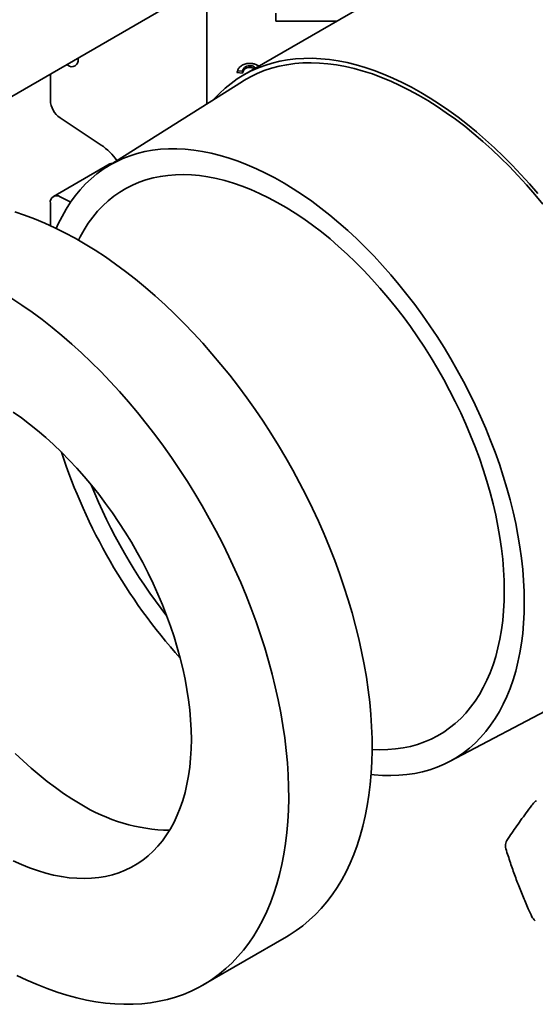
# Model space of a CAD drawing. Units: inches. Extents: x 0.2 to 8.4, y 0.1 to 10.9.
# Drawn here: x 6.7 to 6.9, y 8.3 to 8.6 of the extents above; entities that cross this region are included whole.
import ezdxf

# ---------------------------------------------------------------- set-up
doc = ezdxf.new("R2010")
doc.units = ezdxf.units.IN
doc.header["$MEASUREMENT"] = 0

msp = doc.modelspace()

# ---------------------------------------------------------------- linework, layer by layer
at = {"color": 7, "linetype": 'Continuous', "lineweight": 35}
for p, q in [((6.697113229680327, 8.567613927768765), (6.848656807385854, 8.655098173023648)), ((6.877332018312538, 8.63590219652795), (6.790477423187849, 8.585762106024301)), ((6.778719847323173, 8.614724428336825), (6.778719847323173, 8.57654950518872)), ((6.800704323829601, 8.605389746347294), (6.800704323829601, 8.602838056153868)), ((6.800704323829601, 8.602838056153868), (6.820057028324978, 8.602838056153868)), ((6.737840245861232, 8.591125126156934), (6.737840245861232, 8.590713688787257)), ((6.734525682459368, 8.588799610032819), (6.73416878244838, 8.589005644023606)), ((6.790091656111697, 8.586338436512936), (6.788296764535546, 8.586484994777576)), ((6.790091656111697, 8.58691571963979), (6.788487586881167, 8.587046695900034)), ((6.790091656111697, 8.58691571963979), (6.790091656111697, 8.586338436512936)), ((6.792447399451497, 8.58867442180943), (6.792447399451497, 8.588097138682574)), ((6.729001396295224, 8.58602258177709), (6.729001396295224, 8.577696345436058)), ((6.790051235997998, 8.583680080310927), (6.746850959987654, 8.556495140405563)), ((6.73208496095109, 8.572098017153037), (6.74516234816139, 8.563493600664374)), ((6.747650090784616, 8.557391759891633), (6.729972412394159, 8.547186653378622)), ((6.73547288724822, 8.545396147662794), (6.73208496095109, 8.547078638335003)), ((6.729001396295224, 8.545040512034593), (6.729001396295224, 8.537892735695365)), ((6.855806941417801, 8.36775739442091), (6.900952169000489, 8.391573218623819)), ((6.777550303389334, 8.296848805409669), (6.804066810604241, 8.312156459192263))]:
    msp.add_line(p, q, dxfattribs=at)
at = {"color": 7, "linetype": 'Continuous', "lineweight": 35, "flags": 128}
for points in [[(6.780914045028314, 8.577930264197912), (6.780995963816795, 8.578021988499604), (6.782717492497679, 8.5798299439774), (6.784528541748529, 8.58150992254939), (6.786426570728333, 8.583059582709518), (6.788408934888276, 8.584476762578898), (6.790472854859412, 8.585759461939212), (6.792615442379608, 8.586905911095942), (6.794833710664324, 8.5879144930367), (6.797124543294274, 8.58878379731937), (6.799484746069325, 8.589512614089083), (6.801911015896157, 8.5900999161116), (6.804399961529824, 8.590544894702642), (6.806948098388361, 8.590846914818183), (6.809551861516264, 8.591005555473965), (6.812207613362569, 8.591020593279506), (6.814911638595464, 8.590892017407368), (6.817660154473073, 8.590619999654638), (6.820449316028836, 8.590204915401053), (6.823275223849607, 8.589647363070396), (6.826133925371988, 8.588948103503165), (6.829021422660426, 8.588108127321139), (6.831933676296241, 8.587128604779107), (6.834866614452077, 8.586010904477897), (6.83781613418823, 8.584756592616014), (6.840778111175267, 8.583367415401101), (6.843748402610805, 8.581845321317708), (6.846722854025332, 8.580192445222574), (6.849697305439858, 8.578411092814106), (6.852667596875396, 8.576503761403401), (6.855629573862434, 8.574473112782119), (6.858579093598586, 8.572321981643531), (6.861512031754422, 8.570053383629402), (6.864424285390237, 8.567670489694567), (6.867311782678675, 8.565176632470004), (6.870170484201056, 8.562575305514452), (6.872996392021827, 8.559870134124274), (6.87578555357759, 8.557064920991532), (6.878534069455199, 8.554163569859032), (6.881238094688095, 8.551170144650929), (6.8838938465344, 8.548088841030946)], [(6.885518182861068, 8.544666441884141), (6.882926167233817, 8.547792195151576), (6.880282906991605, 8.550833785218282), (6.877592145985886, 8.55378691911357), (6.874857695478182, 8.556647396685465), (6.872083421176611, 8.55941118993914), (6.869273253606658, 8.562074365195228), (6.866431167369629, 8.56463317889421), (6.863561186328027, 8.567083990772417), (6.860667371938433, 8.56942334245207), (6.857753821955161, 8.571647910286474), (6.854824657466771, 8.573754560746845), (6.851884026461042, 8.575740300461131), (6.848936090213308, 8.577602319999237), (6.845985021585009, 8.57933799485524), (6.84303499732663, 8.580944853963445), (6.840090192730264, 8.582420630688555), (6.837154775958092, 8.58376323017239), (6.834232901479627, 8.584970769049876), (6.831328704643253, 8.586041518703853), (6.828446298111278, 8.586973967202038), (6.825589758896455, 8.587766802829112), (6.822763130306498, 8.588418900988364), (6.819970416758703, 8.588929339170944), (6.817215566927421, 8.589297382733045), (6.814502480225803, 8.589522529057229), (6.811834999027711, 8.589604440187868), (6.809216895704243, 8.589543022169563), (6.80665188040182, 8.589338348702183), (6.804143580300625, 8.5889907090421), (6.801695547392692, 8.588500591536194), (6.799311242925726, 8.587868704578037), (6.796994047773897, 8.587095934693595), (6.794747233918186, 8.586183374981047), (6.792573990373334, 8.58513231014349), (6.790477386890121, 8.583944237443163), (6.790051235997998, 8.583680080310927)], [(6.879597141779727, 8.418328192724275), (6.879541269204345, 8.421748578911156), (6.879373739629827, 8.425228513236245), (6.879094786398713, 8.4287629509184), (6.87870482434219, 8.432346766356904), (6.878204413482361, 8.435974762109895), (6.8775942797738, 8.439641680872123), (6.876875309918168, 8.443342202480496), (6.876048540993429, 8.447070961876811), (6.875115176010024, 8.450822564078953), (6.874076568354698, 8.454591545258099), (6.872934221790501, 8.458372462557179), (6.871689795642175, 8.462159831218438), (6.870345094425383, 8.465948154521959), (6.868902062661308, 8.46973192677911), (6.867362795247441, 8.473505687224595), (6.865729527086797, 8.477263954148624), (6.864004622717135, 8.481001278786994), (6.862190586681745, 8.484712227358386), (6.860290042787876, 8.488391452917176), (6.858305749662918, 8.492033590566697), (6.856240590383614, 8.495633359252517), (6.854097551734502, 8.49918556176049), (6.85187973976409, 8.502685039808986), (6.849590374599461, 8.506126700993951), (6.847232774890103, 8.509505587648249), (6.844810362993303, 8.51281676606606), (6.842326641639887, 8.516055459731401), (6.839785219861174, 8.519216962496047), (6.837189776691249, 8.522296707436947), (6.834544081908512, 8.525290195003397), (6.831851964923354, 8.528193118759965), (6.829117332927006, 8.531001247127222), (6.826344150149993, 8.533710531161946), (6.823536437862124, 8.536317020726566), (6.820698265298066, 8.538816941582478), (6.817833748360993, 8.54120667218682), (6.814947041844505, 8.543482748182681), (6.812042329061844, 8.545641880361796), (6.809123822494071, 8.547680918362996), (6.80619575374337, 8.549596916351012), (6.803262368023576, 8.55138708829384), (6.80032791848865, 8.55304884716423), (6.797396659912988, 8.554579784636381), (6.794472842533772, 8.555977674640676), (6.791560704272879, 8.557240501805454), (6.788664469602585, 8.558366414208667), (6.7857883373923, 8.559353802248559), (6.7829364753991, 8.56020121799367), (6.780113021564064, 8.560907434313439), (6.777322068456115, 8.561471441882786), (6.774567661975664, 8.561892402027317), (6.771853794872877, 8.5621697223199), (6.769184405451329, 8.562302997450074), (6.766563362011828, 8.562292018204426), (6.763994462852426, 8.562136819369766), (6.761481436268404, 8.561837619854165), (6.759027924996118, 8.561394855618927), (6.756637486212989, 8.560809155726991), (6.754313581166723, 8.560081384257247), (6.752059585546101, 8.55921259839023), (6.749878766146715, 8.558204037927108), (6.747774286056353, 8.557057182175186), (6.745749189098849, 8.55577369904933), (6.743806420575623, 8.554355433098118), (6.741948796153348, 8.55280444741619), (6.740179001863959, 8.55112298771688), (6.738499609660806, 8.549313497303407), (6.73691305667711, 8.547378605091144), (6.735421634855173, 8.545321107642948), (6.734027516873333, 8.543143978153438), (6.732732719848232, 8.540850399379025), (6.731539115705598, 8.538443673820435), (6.730895276963164, 8.537000554234375)], [(6.873239366425628, 8.421998458312396), (6.873183462737908, 8.425277009185303), (6.873015839826372, 8.42861492256578), (6.872736762145902, 8.432006926135525), (6.872346670454634, 8.435447645798536), (6.871846181813957, 8.43893164160849), (6.871236089588514, 8.442453413756635), (6.870517353075424, 8.446007384607134), (6.869691113060448, 8.449587937619848), (6.868758681447212, 8.453189411361473), (6.867721520515648, 8.45680611147938), (6.86658127921972, 8.46043231968687), (6.865339756889698, 8.464062302741608), (6.863998913602937, 8.467690318434506), (6.862560880554655, 8.47131063355437), (6.861027918574817, 8.474917511908224), (6.859402459611251, 8.47850527420417), (6.857687070431923, 8.48206822319927), (6.855884462995709, 8.485600733518966), (6.853997494452408, 8.489097227705503), (6.852029141215775, 8.492552167233645), (6.84998251451971, 8.495960091433465), (6.847860855232854, 8.499315620483804), (6.84566751570973, 8.502613429962013), (6.843405967568826, 8.505848318208516), (6.841079780951038, 8.509015170397484), (6.838692637483144, 8.51210897500477), (6.83624831472163, 8.515124844764088), (6.833750670596529, 8.518058013671599), (6.831203658967583, 8.520903828005535), (6.828611306289995, 8.52365779572415), (6.825977714207115, 8.5263155729932), (6.823307041401583, 8.52887295071147), (6.820603513966111, 8.531325872475437), (6.817871407254609, 8.53367048098377), (6.815115040696804, 8.535903049176028), (6.812338772612843, 8.538020067056678), (6.809546992435216, 8.540018162354734), (6.806744115199274, 8.541894199510653), (6.803934572144708, 8.543645201271435), (6.801122806178343, 8.54526839921308), (6.798313263123778, 8.546761226816248), (6.795510385887836, 8.548121322833916), (6.79271860571021, 8.549346548318637), (6.789942337626249, 8.550434941338638), (6.787185971068443, 8.551384806234028), (6.784453864356942, 8.552194620991008), (6.781750336921469, 8.55286312556261), (6.779079664115939, 8.553389241031608), (6.776446072033058, 8.553772144458744), (6.773853719355468, 8.554011243432457), (6.771306707726523, 8.55410614613038), (6.768809063601423, 8.554056695748034), (6.76636474083991, 8.553862980977902), (6.763977597372014, 8.553525313552617), (6.761651410754226, 8.553044219264583), (6.759389862613322, 8.552420458922148), (6.757196523090197, 8.5516550253542), (6.755074863803341, 8.55074911197493), (6.753028237107277, 8.54970417266084), (6.751059883870646, 8.548521845405801), (6.749172915327343, 8.547203998725545), (6.74737030789113, 8.545752734651128), (6.745654918711801, 8.544170331845372), (6.744029459748235, 8.542459284521756), (6.742496497768397, 8.540622326396011), (6.741058464720115, 8.53866232889284), (6.739717621433353, 8.536582417906502), (6.738476099103333, 8.534385866022566), (6.737919924561306, 8.533298968653922)], [(6.804066810604241, 8.312156459192263), (6.804920844308689, 8.312662481802262), (6.807128586252056, 8.314097175150135), (6.809253569373792, 8.31566649391357), (6.811293242462098, 8.317368542122482), (6.81324513727142, 8.319201274678516), (6.815106904820165, 8.321162482575838), (6.816876305019929, 8.323249798888046), (6.818551206675491, 8.325460709995493), (6.82012958748482, 8.327792555585274), (6.821609549595241, 8.330242519670845), (6.822989304047261, 8.332807654542153), (6.824267191516137, 8.335484870288758), (6.825441677126481, 8.338270936296327), (6.826511334896089, 8.341162502202806), (6.827474884033673, 8.344156079938136), (6.828331168197305, 8.34724805869206), (6.829079139938238, 8.350434719882388), (6.829717907369422, 8.353712225183594), (6.830246713423942, 8.357076610536975), (6.830664894371901, 8.360523840037818), (6.830971962786655, 8.364049752052122), (6.831167545320135, 8.36765010112604), (6.831251413815193, 8.371320546012994), (6.831223454193246, 8.37505666164656), (6.831083707937419, 8.378853951120147), (6.830832340980182, 8.382707839696186), (6.830469664444928, 8.386613674808071), (6.829996103533621, 8.390566761984623), (6.829412228639141, 8.394562334913525), (6.828718744974508, 8.39859557939194), (6.827916502943649, 8.402661621351681), (6.827006446287515, 8.406755592721222), (6.825989695050309, 8.41087252365133), (6.824867452242468, 8.41500748022794), (6.82364108162152, 8.41915547166705), (6.822312055838174, 8.423311492225135), (6.820881982363276, 8.427470554135013), (6.819352582746249, 8.43162762772492), (6.817725697800481, 8.435777710279831), (6.816003287603327, 8.43991580208985), (6.814187431496107, 8.444036906450226), (6.812280307342547, 8.448136077562571), (6.810284227826513, 8.452208363653256), (6.808201583412713, 8.456248863853071), (6.806034894200602, 8.460252698262606), (6.803786768441264, 8.464215055851538), (6.801459907722799, 8.468131155537785), (6.799057127711881, 8.471996282116837), (6.796581311485257, 8.475805777275527), (6.794035451012852, 8.479555039595919), (6.791422610860057, 8.483239569461146), (6.788745943743888, 8.486854924147622), (6.786008664606034, 8.490396732792364), (6.783214076539815, 8.493860753280446), (6.780365552641316, 8.497242786915756), (6.777466517860515, 8.500538760752882), (6.774520469742852, 8.503744727599058), (6.771530955094965, 8.506856795654182), (6.768501575170093, 8.50987122132371), (6.765435983075365, 8.512784398739589), (6.762337873401036, 8.515592781916622), (6.759210974442388, 8.518293009000606), (6.756059058570521, 8.520881812450847), (6.752885920194442, 8.523356079665547), (6.749695384835494, 8.525712835767452), (6.746491296812061, 8.527949238737534), (6.743277515998694, 8.530062581285899), (6.740057914909334, 8.532050328462999), (6.736836372863745, 8.533910085099885), (6.733616771774385, 8.535639610216196), (6.730402990961019, 8.537236820013614), (6.727198902937586, 8.538699778332271), (6.724008367578637, 8.540026735945755), (6.720835229202558, 8.541216096317571), (6.717683313330692, 8.542266417472042)], [(6.718368869182456, 8.299888213198722), (6.721578287138457, 8.298357897903543), (6.72477608009864, 8.29696272797366), (6.727958396614713, 8.295704378910296), (6.731121400146375, 8.294584373898935), (6.734261279432107, 8.293604059858739), (6.737374253026376, 8.29276461979298), (6.740456568003293, 8.29206706156163), (6.743504514216441, 8.291512223122105), (6.746514412631735, 8.291100782258498), (6.749482643847077, 8.29083322664478), (6.752405624758098, 8.29070988228511), (6.755279837077799, 8.290730897049801), (6.758101819558471, 8.290896245165515), (6.760868167991692, 8.291205728712226), (6.763575548171805, 8.291658973882017), (6.766220703674, 8.29225543322526), (6.768800440298141, 8.29299439163705), (6.771311657181113, 8.293874954384345), (6.773751320869867, 8.294896064318726), (6.776116496433761, 8.29605648887435), (6.778404337093781, 8.297354828019667), (6.78061207903715, 8.29878952136754), (6.782737062158884, 8.300358840130976), (6.784776735247191, 8.302060888339888), (6.786728630056514, 8.303893620895924), (6.788590397605257, 8.305854828793244), (6.790359797805022, 8.307942145105454), (6.792034699460584, 8.3101530562129), (6.793613080269913, 8.31248490180268), (6.795093042380334, 8.314934865888251), (6.796472796832354, 8.317500000759559), (6.797750684301231, 8.320177216506165), (6.798925169911573, 8.322963282513733), (6.79999482768118, 8.325854848420212), (6.800958376818766, 8.328848426155544), (6.801814660982398, 8.331940404909465), (6.802562632723332, 8.335127066099794), (6.803201400154514, 8.338404571401002), (6.803730206209035, 8.341768956754382), (6.804148387156994, 8.345216186255223), (6.804455455571748, 8.348742098269529), (6.804651038105229, 8.352342447343446), (6.804734906600285, 8.3560128922304), (6.80470694697834, 8.359749007863966), (6.804567200722512, 8.363546297337555), (6.804315833765276, 8.367400185913594), (6.803953157230021, 8.371306021025477), (6.803479596318714, 8.375259108202028), (6.802895721424235, 8.379254681130933), (6.8022022377596, 8.383287925609347), (6.801399995728742, 8.387353967569087), (6.800489939072608, 8.391447938938628), (6.799473187835401, 8.395564869868736), (6.798350945027562, 8.399699826445346), (6.797124574406612, 8.403847817884458), (6.795795548623266, 8.408003838442543), (6.794365475148369, 8.412162900352419), (6.792836075531341, 8.416319973942327), (6.791209190585573, 8.420470056497237), (6.789486780388419, 8.424608148307255), (6.787670924281199, 8.428729252667631), (6.78576380012764, 8.432828423779977), (6.783767720611605, 8.436900709870663), (6.781685076197806, 8.440941210070477), (6.779518386985695, 8.444945044480011), (6.777270261226357, 8.448907402068944), (6.774943400507891, 8.452823501755192), (6.772540620496975, 8.456688628334245), (6.77006480427035, 8.460498123492933), (6.767518943797945, 8.464247385813326), (6.764906103645151, 8.467931915678552), (6.762229436528981, 8.471547270365027), (6.759492157391127, 8.475089079009772), (6.756697569324909, 8.478553099497853), (6.753849045426409, 8.481935133133163), (6.750950010645608, 8.48523110697029), (6.748003962527945, 8.488437073816463), (6.745014447880059, 8.49154914187159), (6.741985067955186, 8.494563567541118), (6.738919475860458, 8.497476744956995), (6.735821366186129, 8.50028512813403), (6.73269446722748, 8.502985355218014), (6.729542551355614, 8.505574158668255), (6.726369412979535, 8.508048425882954), (6.723178877620588, 8.510405181984858), (6.719974789597154, 8.51264158495494), (6.716761008783788, 8.514754927503306)], [(6.717177735553987, 8.33629870145843), (6.719789463116577, 8.335112285911393), (6.722387029055463, 8.334061755184006), (6.724965751287719, 8.333149004193393), (6.727520984352235, 8.332375675807072), (6.730048121678322, 8.331743165146992), (6.732542610493712, 8.3312526117318), (6.734999953769081, 8.330904899851275), (6.737415725774209, 8.330700655573839), (6.739785573374337, 8.330640245249702), (6.742105221215553, 8.330723781499245), (6.744370495059048, 8.33095111049093), (6.746577308817637, 8.331321826161341), (6.748721687890018, 8.331835255996117), (6.750799766568076, 8.33249047749642), (6.752807798407662, 8.333286310695042), (6.754742169192064, 8.334221318157626), (6.756599389153931, 8.33529381845469), (6.75837611630952, 8.336501875685018), (6.760069140902527, 8.337843314443917), (6.761675419109123, 8.339315718329427), (6.763192057481787, 8.340916431437822), (6.7646163129493, 8.342642573333363), (6.765945629114476, 8.344491030069845), (6.767177605141828, 8.346458472151383), (6.768310021684507, 8.348541351540884), (6.769340840884313, 8.350735916629798), (6.770268201186298, 8.353038212237623), (6.771090432894939, 8.355444091589167), (6.771806058174133, 8.357949213320595), (6.772413780676425, 8.360549074411884), (6.772912511469951, 8.363238974261884), (6.773301343111491, 8.366014083546695), (6.773579585944198, 8.36886938135015), (6.77374673179987, 8.371799735997028), (6.773802479925896, 8.374799866134145), (6.77374673179987, 8.377864355699618), (6.773579585944198, 8.380987692843707), (6.773301343111491, 8.384164248971654), (6.772912511469951, 8.387388287726031), (6.772413780676425, 8.390654009893513), (6.771806058174133, 8.393955532450665), (6.771090432894939, 8.397286897542365), (6.770268201186298, 8.40064210541768), (6.769340840884313, 8.404015111433477), (6.768310021684507, 8.407399832043302), (6.767177605141828, 8.410790174736855), (6.765945629114476, 8.414180029056688), (6.7646163129493, 8.417563275580541), (6.763192057481787, 8.420933833824508), (6.761675419109123, 8.424285617331389), (6.760069140902527, 8.427612587564667), (6.75837611630952, 8.43090875091117), (6.756599389153931, 8.434168170656848), (6.754742169192064, 8.43738496998219), (6.752807798407662, 8.440553363395527), (6.750799766568076, 8.44366761182524), (6.748721687890018, 8.446722131896724), (6.746577308817637, 8.449711419587395), (6.744370495059048, 8.452630057710378), (6.742105221215553, 8.455472817707754), (6.739785573374337, 8.458234562347496), (6.737415725774209, 8.460910319073012), (6.734999953769081, 8.46349527251948), (6.732542610493712, 8.465984742057065), (6.730048121678322, 8.468374268614914), (6.727520984352235, 8.470659531598988), (6.724965751287719, 8.472836405775604), (6.722387029055463, 8.474900986345576), (6.719789463116577, 8.476849537671457), (6.717177735553987, 8.478678566441932)], [(6.831253316853259, 8.371623278909086), (6.833750670596529, 8.371531579941554), (6.83624831472163, 8.37158102396176), (6.838692637483144, 8.371774735363699), (6.841079780951038, 8.372112405034445), (6.843405967568826, 8.372593500070966), (6.84566751570973, 8.373217261161887), (6.847860855232854, 8.373982699969243), (6.84998251451971, 8.374888605863644), (6.852029141215775, 8.375933548171682), (6.853997494452408, 8.377115875426721), (6.855884462995709, 8.378433717616057), (6.857687070431923, 8.379884986181395), (6.859402459611251, 8.381467391981099), (6.861027918574817, 8.383178433316816), (6.862560880554655, 8.385015400424408), (6.863998913602937, 8.386975391939682), (6.865339756889698, 8.38905530591997), (6.86658127921972, 8.391251854809958), (6.867721520515648, 8.393561568439543), (6.868758681447212, 8.395980791028904), (6.869691113060448, 8.398505699151219), (6.870517353075424, 8.401132295748175), (6.871236089588514, 8.403856437072102), (6.871846181813957, 8.406673805742376), (6.872346670454634, 8.409579955655625), (6.872736762145902, 8.412570285038724), (6.873015839826372, 8.415640066389269), (6.873183462737908, 8.418784446475557), (6.873239366425628, 8.421998458312396)], [(6.830945911388167, 8.36368899155111), (6.831851964923354, 8.363588669644491), (6.834544081908512, 8.363383337548564), (6.837189776691249, 8.363322179359491), (6.839785219861174, 8.363405279577668), (6.842326641639887, 8.363632521787084), (6.844810362993303, 8.364003573080355), (6.847232774890103, 8.364517900055676), (6.849590374599461, 8.365174751417912), (6.85187973976409, 8.365973176828689), (6.854097551734502, 8.366912019189794), (6.856240590383614, 8.367989918946504), (6.858305749662918, 8.369205312966312), (6.860290042787876, 8.370556434539404), (6.862190586681745, 8.372041328346956), (6.864004622717135, 8.373657842978195), (6.865729527086797, 8.37540363242836), (6.867362795247441, 8.37727616507908), (6.868902062661308, 8.379272725197287), (6.870345094425383, 8.381390417425184), (6.871689795642175, 8.383626178756995), (6.872934221790501, 8.385976757582307), (6.874076568354698, 8.388438749612478), (6.875115176010024, 8.391008588899272), (6.876048540993429, 8.393682544841896), (6.876875309918168, 8.39645673715624), (6.8775942797738, 8.39932715383858), (6.878204413482361, 8.402289627215444), (6.87870482434219, 8.40533986088769), (6.879094786398713, 8.408473435719372), (6.879373739629827, 8.411685800856391), (6.879541269204345, 8.41497230965192), (6.879597141779727, 8.418328192724275)], [(6.71783517006446, 8.370358343933026), (6.720329658879851, 8.367968821866096), (6.722856796205938, 8.36568356187597), (6.725412029270454, 8.363506680962972), (6.72799075150271, 8.361442102638462), (6.730588317441596, 8.359493547570144), (6.733200045004185, 8.357664526658786), (6.735821228449211, 8.355958336548493), (6.73844714388654, 8.354378051206767)]]:
    msp.add_lwpolyline(points, dxfattribs=at)
at = {"color": 7, "linetype": 'Continuous', "lineweight": 35}
for centre, radius, start, end in [((6.735819575720234, 8.590385920291034), 0.002047080849853359, 230.7971763233149, 9.213575431438302), ((6.73626293170692, 8.578047626848601), 0.007270027177812423, 182.7695608236234, 234.9224708111077), ((6.733873414969973, 8.547036467069052), 0.01995688499677649, 35.32275790162251, 55.55144111751019), ((6.748507966333436, 8.555831525606088), 0.001780528428038339, 86.38487483170438, 118.8036515076205), ((6.730984391662234, 8.54539204592877), 0.002013913281235995, 56.87393778246889, 190.0526259897016), ((6.907480904665175, 8.523406490735487), 0.1841306875101567, 198.1662560816985, 221.8283697442972), ((6.900725133868108, 8.51950645599827), 0.1711262903477658, 201.9097155795157, 218.0849050455365), ((6.885000415240015, 8.352624651497313), 0.003125000000001862, 119.9973117336431, 142.2003185838557), ((6.767799066157944, 8.401258550958373), 0.0553110892858459, 237.9492812624903, 269.0464049647588), ((6.876721136345539, 8.341013701147473), 0.003125000000000257, 147.3127576270346, 180), ((6.876721136345539, 8.341013701147473), 0.003124999999999487, 180, 197.3049537909711), ((6.884873688250564, 8.319832367553703), 0.003125000000000262, 204.8764303750432, 235.6498196149915)]:
    msp.add_arc(centre, radius, start, end, dxfattribs=at)
for points, knots in [([(6.788296764535546, 8.586484994777576), (6.788379589137739, 8.586781721206645), (6.788545139010711, 8.587374818201253), (6.789089377788173, 8.588184339231596), (6.789929518018035, 8.588874083510426), (6.791074270792022, 8.589342808039412), (6.791952076720888, 8.589391700961118), (6.792391314275132, 8.58941616605829)], [0, 0, 0, 0, 0.1869908284654066, 0.373757399130496, 0.5603999307782035, 0.7800324047709245, 1, 1, 1, 1]), ([(6.792391314275132, 8.58941616605829), (6.792760849893399, 8.589395695407859), (6.793499797795287, 8.589354760939193), (6.794507840000013, 8.589049461330998), (6.795034120984815, 8.588693837625247), (6.795274515468098, 8.588531395926884)], [0, 0, 0, 0, 0.3520805117596118, 0.7040435146202724, 1, 1, 1, 1]), ([(6.792447399451497, 8.58867442180943), (6.792117123279671, 8.588650054725695), (6.791457592511873, 8.58860139592795), (6.790682342303222, 8.588141091788772), (6.790255366069865, 8.58753498106445), (6.790146266451959, 8.58712229276149), (6.790091656111697, 8.58691571963979)], [0, 0, 0, 0, 0.2799976710614473, 0.5591292824888439, 0.7793200346877006, 1, 1, 1, 1]), ([(6.792447399451497, 8.588097138682574), (6.792117114256621, 8.58807276702509), (6.791457578006527, 8.588024100019014), (6.790682347244177, 8.587563807523162), (6.790255336658012, 8.586957685987612), (6.790146256264521, 8.58654500422495), (6.790091656111697, 8.586338436512936)], [0, 0, 0, 0, 0.280002803792363, 0.5591289046392097, 0.7793221273571004, 1, 1, 1, 1]), ([(6.794222876928137, 8.58792430151294), (6.794095488005421, 8.588072482517205), (6.793828831146543, 8.588382662400193), (6.793164451683759, 8.58863064780756), (6.792686576547398, 8.588659820727148), (6.792447399451497, 8.58867442180943)], [0, 0, 0, 0, 0.313608012055872, 0.6564599623728481, 1, 1, 1, 1]), ([(6.79385131263472, 8.58770980559139), (6.793835207502926, 8.587726125351386), (6.793668748365802, 8.587894802838896), (6.793154926463216, 8.588045081313957), (6.792683399352649, 8.588079774633366), (6.792447399451497, 8.588097138682574)], [0, 0, 0, 0, 0.05078642477070459, 0.5249174333645933, 0.9999999999999999, 0.9999999999999999, 0.9999999999999999, 0.9999999999999999]), ([(6.882531185719942, 8.354539984025926), (6.882201698979356, 8.354113186217104), (6.881241761852389, 8.35286973993557), (6.879724303603227, 8.350847775916593), (6.878011885826632, 8.348492151970305), (6.876400239197535, 8.346190197146669), (6.875101920811452, 8.344264310985956), (6.874359721537727, 8.343116770039755), (6.874091051148484, 8.342701369104178)], [0, 0, 0, 0, 0.1024794837708626, 0.298566980414916, 0.4948441066972047, 0.6914041448517007, 0.8882906903076727, 1, 1, 1, 1]), ([(6.87373760460712, 8.340084153289276), (6.873977805102354, 8.339323888726309), (6.874671971649724, 8.337126764918338), (6.87589994788948, 8.333530094764065), (6.877453151457047, 8.329314342811962), (6.879110151450827, 8.325157411691219), (6.880645540887635, 8.321561257895405), (6.881649918795047, 8.319367055821298), (6.88203865665265, 8.318517804352162)], [0, 0, 0, 0, 0.1025267532856537, 0.2962968176751092, 0.4900766326347616, 0.6838576934366482, 0.877639201296616, 0.9999999999999999, 0.9999999999999999, 0.9999999999999999, 0.9999999999999999])]:
    msp.add_open_spline(points, degree=3, knots=knots, dxfattribs=at)

doc.saveas('drawing.dxf')
